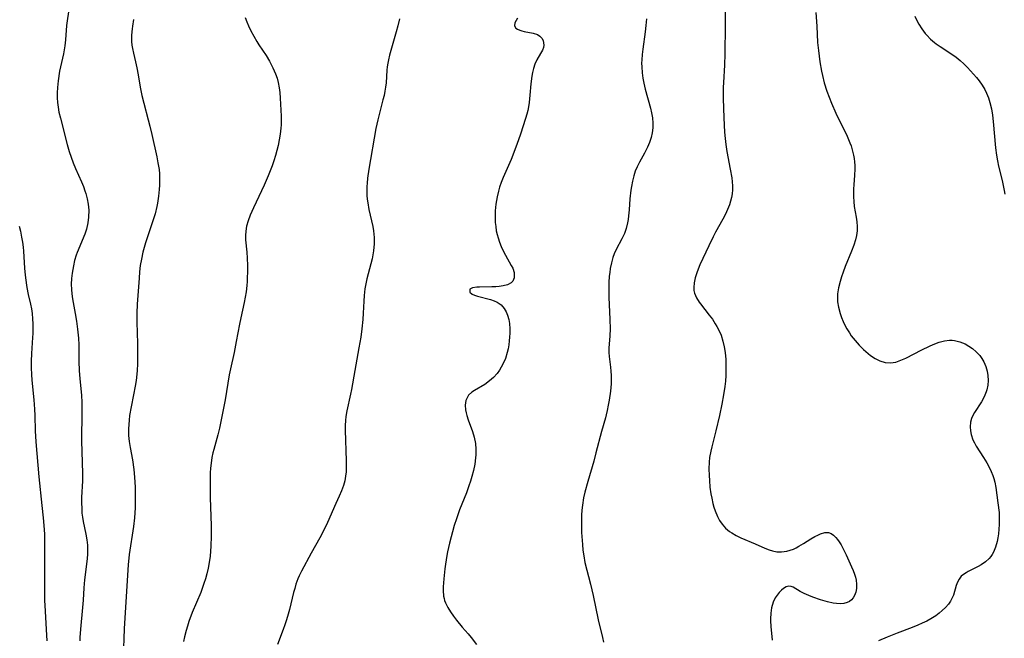
# Model space of a CAD drawing. Units: inches. Extents: x 2071460 to 2076928, y 185337 to 190781.
# Drawn here: x 2072147 to 2072291, y 188091 to 188181 of the extents above; entities that cross this region are included whole.
import ezdxf

# ---------------------------------------------------------------- set-up
doc = ezdxf.new("R2010")
doc.units = ezdxf.units.IN
doc.header["$MEASUREMENT"] = 0
doc.layers.add('c_20_T14S_R19E', color=188, linetype='Continuous')

msp = doc.modelspace()

# ---------------------------------------------------------------- linework, layer by layer
at = {"layer": 'c_20_T14S_R19E'}
for points in [[(2072250.16, 188184.29, 1040), (2072250.06, 188176.06, 1040), (2072250.01, 188174.42, 1040), (2072249.86, 188171.87, 1040), (2072249.83, 188171.14, 1040), (2072249.83, 188169.52, 1040), (2072249.92, 188166.67, 1040), (2072250.02, 188164.61, 1040), (2072250.09, 188163.69, 1040), (2072250.19, 188162.77, 1040), (2072250.34, 188161.78, 1040), (2072250.85, 188159.18, 1040), (2072251.07, 188157.93, 1040), (2072251.14, 188157.34, 1040), (2072251.17, 188156.76, 1040), (2072251.17, 188156.18, 1040), (2072251.11, 188155.6, 1040), (2072251.01, 188155.04, 1040), (2072250.88, 188154.51, 1040), (2072250.72, 188153.98, 1040), (2072250.45, 188153.3, 1040), (2072250.15, 188152.62, 1040), (2072249.77, 188151.89, 1040), (2072248.71, 188149.98, 1040), (2072248.34, 188149.28, 1040), (2072247.7, 188147.96, 1040), (2072246.41, 188145.18, 1040), (2072245.99, 188144.16, 1040), (2072245.84, 188143.72, 1040), (2072245.71, 188143.29, 1040), (2072245.55, 188142.56, 1040), (2072245.5, 188141.86, 1040), (2072245.54, 188141.42, 1040), (2072245.62, 188141.07, 1040), (2072245.9, 188140.39, 1040), (2072246.29, 188139.74, 1040), (2072246.48, 188139.48, 1040), (2072247.78, 188137.84, 1040), (2072248.23, 188137.23, 1040), (2072248.65, 188136.58, 1040), (2072248.9, 188136.17, 1040), (2072249.14, 188135.74, 1040), (2072249.51, 188134.92, 1040), (2072249.78, 188134.03, 1040), (2072249.96, 188133.22, 1040), (2072250.08, 188132.39, 1040), (2072250.18, 188131.33, 1040), (2072250.22, 188130.65, 1040), (2072250.22, 188129.97, 1040), (2072250.19, 188128.99, 1040), (2072250.13, 188128.2, 1040), (2072250.04, 188127.41, 1040), (2072249.86, 188126.19, 1040), (2072249.61, 188124.82, 1040), (2072249.28, 188123.18, 1040), (2072248.76, 188120.94, 1040), (2072248.15, 188118.56, 1040), (2072248, 188117.92, 1040), (2072247.83, 188117, 1040), (2072247.76, 188116.32, 1040), (2072247.73, 188115.35, 1040), (2072247.75, 188114.37, 1040), (2072247.79, 188113.66, 1040), (2072247.88, 188112.69, 1040), (2072248.02, 188111.72, 1040), (2072248.13, 188111.09, 1040), (2072248.3, 188110.29, 1040), (2072248.45, 188109.75, 1040), (2072248.62, 188109.22, 1040), (2072248.97, 188108.38, 1040), (2072249.28, 188107.81, 1040), (2072249.65, 188107.28, 1040), (2072250.17, 188106.7, 1040), (2072250.76, 188106.2, 1040), (2072251.08, 188105.98, 1040), (2072251.73, 188105.6, 1040), (2072252.41, 188105.27, 1040), (2072254.49, 188104.37, 1040), (2072255.89, 188103.75, 1040), (2072256.51, 188103.5, 1040), (2072257.02, 188103.35, 1040), (2072257.67, 188103.24, 1040), (2072258.34, 188103.23, 1040), (2072259.14, 188103.34, 1040), (2072260.07, 188103.63, 1040), (2072260.47, 188103.82, 1040), (2072260.87, 188104.04, 1040), (2072261.53, 188104.44, 1040), (2072262.61, 188105.14, 1040), (2072263.22, 188105.48, 1040), (2072263.63, 188105.68, 1040), (2072264.03, 188105.85, 1040), (2072264.65, 188106.03, 1040), (2072265.21, 188106.04, 1040), (2072265.59, 188105.9, 1040), (2072265.95, 188105.65, 1040), (2072266.3, 188105.31, 1040), (2072266.54, 188105.01, 1040), (2072266.78, 188104.68, 1040), (2072267.06, 188104.23, 1040), (2072267.32, 188103.74, 1040), (2072267.79, 188102.77, 1040), (2072268.58, 188101.03, 1040), (2072268.81, 188100.48, 1040), (2072269.01, 188099.93, 1040), (2072269.14, 188099.51, 1040), (2072269.23, 188099.08, 1040), (2072269.31, 188098.48, 1040), (2072269.3, 188097.85, 1040), (2072269.2, 188097.31, 1040), (2072269.02, 188096.81, 1040), (2072268.82, 188096.49, 1040), (2072268.58, 188096.22, 1040), (2072268.28, 188095.98, 1040), (2072267.94, 188095.8, 1040), (2072267.44, 188095.67, 1040), (2072266.9, 188095.62, 1040), (2072266.36, 188095.66, 1040), (2072265.91, 188095.73, 1040), (2072265.07, 188095.92, 1040), (2072264.05, 188096.22, 1040), (2072262.92, 188096.61, 1040), (2072262.31, 188096.85, 1040), (2072261.67, 188097.14, 1040), (2072261.08, 188097.44, 1040), (2072260.02, 188098.03, 1040), (2072259.73, 188098.14, 1040), (2072259.38, 188098.19, 1040), (2072259.02, 188098.1, 1040), (2072258.64, 188097.88, 1040), (2072258.33, 188097.59, 1040), (2072258.01, 188097.25, 1040), (2072257.71, 188096.88, 1040), (2072257.43, 188096.47, 1040), (2072257.13, 188095.86, 1040), (2072256.88, 188095.02, 1040), (2072256.76, 188094.24, 1040), (2072256.72, 188093.43, 1040), (2072256.72, 188093.11, 1040), (2072256.76, 188092.31, 1040), (2072256.97, 188090.3, 1040)], [(2072154.13, 188182.2, 1052), (2072153.94, 188180.9, 1052), (2072153.85, 188180.18, 1052), (2072153.69, 188178.09, 1052), (2072153.59, 188177.22, 1052), (2072153.38, 188176.07, 1052), (2072152.83, 188173.51, 1052), (2072152.6, 188172.09, 1052), (2072152.5, 188171.14, 1052), (2072152.47, 188170.37, 1052), (2072152.48, 188169.64, 1052), (2072152.52, 188168.92, 1052), (2072152.6, 188168.24, 1052), (2072152.73, 188167.5, 1052), (2072152.93, 188166.63, 1052), (2072153.92, 188162.81, 1052), (2072154.21, 188161.78, 1052), (2072154.49, 188160.95, 1052), (2072154.79, 188160.12, 1052), (2072155.14, 188159.28, 1052), (2072156.03, 188157.31, 1052), (2072156.29, 188156.67, 1052), (2072156.52, 188156.03, 1052), (2072156.64, 188155.63, 1052), (2072156.84, 188154.86, 1052), (2072156.98, 188154.07, 1052), (2072157.07, 188153.17, 1052), (2072157.06, 188152.18, 1052), (2072156.97, 188151.32, 1052), (2072156.77, 188150.41, 1052), (2072156.53, 188149.68, 1052), (2072155.41, 188146.98, 1052), (2072155.26, 188146.59, 1052), (2072155.02, 188145.82, 1052), (2072154.83, 188145.05, 1052), (2072154.64, 188143.96, 1052), (2072154.56, 188143.18, 1052), (2072154.53, 188142.39, 1052), (2072154.55, 188141.6, 1052), (2072154.6, 188140.96, 1052), (2072154.71, 188140.23, 1052), (2072155.12, 188138.1, 1052), (2072155.31, 188136.94, 1052), (2072155.46, 188135.77, 1052), (2072155.56, 188134.49, 1052), (2072155.61, 188133.5, 1052), (2072155.65, 188131.05, 1052), (2072155.69, 188129.73, 1052), (2072155.78, 188128.51, 1052), (2072156.02, 188126.12, 1052), (2072156.07, 188125.07, 1052), (2072156.08, 188123.76, 1052), (2072156.04, 188119.43, 1052), (2072156.07, 188117.91, 1052), (2072156.17, 188114.69, 1052), (2072156.15, 188113.6, 1052), (2072156.03, 188111.16, 1052), (2072156.02, 188110.54, 1052), (2072156.05, 188109.43, 1052), (2072156.09, 188108.86, 1052), (2072156.16, 188108.3, 1052), (2072156.27, 188107.65, 1052), (2072156.67, 188105.8, 1052), (2072156.82, 188105, 1052), (2072156.9, 188104.21, 1052), (2072156.92, 188103.5, 1052), (2072156.91, 188102.92, 1052), (2072156.85, 188102.19, 1052), (2072156.46, 188099.11, 1052), (2072156.37, 188097.95, 1052), (2072156.26, 188096.17, 1052), (2072156.18, 188095.08, 1052), (2072155.86, 188091.93, 1052), (2072155.77, 188090.7, 1052), (2072155.76, 188090.18, 1052)], [(2072263.34, 188182.1, 1038), (2072263.49, 188180.09, 1038), (2072263.62, 188177.73, 1038), (2072263.73, 188176.52, 1038), (2072263.94, 188174.87, 1038), (2072264.18, 188173.54, 1038), (2072264.31, 188172.89, 1038), (2072264.59, 188171.79, 1038), (2072264.96, 188170.59, 1038), (2072265.29, 188169.71, 1038), (2072265.64, 188168.84, 1038), (2072266.3, 188167.38, 1038), (2072267.93, 188164.01, 1038), (2072268.34, 188163.06, 1038), (2072268.51, 188162.6, 1038), (2072268.69, 188162.02, 1038), (2072268.88, 188161.21, 1038), (2072268.96, 188160.73, 1038), (2072269.02, 188160.24, 1038), (2072269.05, 188159.73, 1038), (2072269.06, 188159.21, 1038), (2072269.03, 188158.33, 1038), (2072268.89, 188156.9, 1038), (2072268.85, 188156.33, 1038), (2072268.84, 188155.87, 1038), (2072268.85, 188155.16, 1038), (2072268.9, 188154.45, 1038), (2072268.98, 188153.75, 1038), (2072269.27, 188152.16, 1038), (2072269.36, 188151.49, 1038), (2072269.41, 188150.82, 1038), (2072269.39, 188150.15, 1038), (2072269.3, 188149.49, 1038), (2072269.15, 188148.84, 1038), (2072268.92, 188148.09, 1038), (2072268.57, 188147.17, 1038), (2072267.64, 188144.93, 1038), (2072267.33, 188144.1, 1038), (2072267.1, 188143.42, 1038), (2072266.89, 188142.75, 1038), (2072266.65, 188141.84, 1038), (2072266.52, 188140.97, 1038), (2072266.51, 188140.59, 1038), (2072266.54, 188139.79, 1038), (2072266.67, 188138.99, 1038), (2072266.9, 188138.09, 1038), (2072267.11, 188137.49, 1038), (2072267.35, 188136.9, 1038), (2072267.6, 188136.37, 1038), (2072267.88, 188135.85, 1038), (2072268.26, 188135.23, 1038), (2072268.54, 188134.83, 1038), (2072269.1, 188134.11, 1038), (2072269.71, 188133.44, 1038), (2072270.34, 188132.8, 1038), (2072271, 188132.22, 1038), (2072271.37, 188131.93, 1038), (2072272.04, 188131.48, 1038), (2072272.73, 188131.14, 1038), (2072273.51, 188130.91, 1038), (2072274.29, 188130.85, 1038), (2072275.03, 188130.98, 1038), (2072275.78, 188131.23, 1038), (2072276.52, 188131.56, 1038), (2072278.86, 188132.76, 1038), (2072279.99, 188133.32, 1038), (2072280.52, 188133.55, 1038), (2072281.37, 188133.87, 1038), (2072282.14, 188134.08, 1038), (2072282.89, 188134.18, 1038), (2072283.27, 188134.18, 1038), (2072283.61, 188134.15, 1038), (2072284.41, 188133.95, 1038), (2072285.18, 188133.62, 1038), (2072285.73, 188133.31, 1038), (2072286.25, 188132.96, 1038), (2072286.8, 188132.49, 1038), (2072287.31, 188131.93, 1038), (2072287.64, 188131.48, 1038), (2072287.92, 188131.01, 1038), (2072288.21, 188130.34, 1038), (2072288.42, 188129.63, 1038), (2072288.52, 188129, 1038), (2072288.55, 188128.3, 1038), (2072288.49, 188127.6, 1038), (2072288.35, 188126.91, 1038), (2072288.26, 188126.63, 1038), (2072287.95, 188125.87, 1038), (2072287.57, 188125.16, 1038), (2072286.53, 188123.58, 1038), (2072286.28, 188123.15, 1038), (2072286.09, 188122.71, 1038), (2072285.96, 188122.19, 1038), (2072285.9, 188121.5, 1038), (2072285.94, 188120.93, 1038), (2072286.05, 188120.36, 1038), (2072286.32, 188119.61, 1038), (2072286.55, 188119.14, 1038), (2072286.81, 188118.68, 1038), (2072287.87, 188117.03, 1038), (2072288.34, 188116.24, 1038), (2072288.68, 188115.61, 1038), (2072288.98, 188114.97, 1038), (2072289.21, 188114.4, 1038), (2072289.36, 188113.96, 1038), (2072289.51, 188113.39, 1038), (2072289.66, 188112.64, 1038), (2072289.97, 188110.39, 1038), (2072290.13, 188108.95, 1038), (2072290.17, 188108.08, 1038), (2072290.16, 188107.22, 1038), (2072290.12, 188106.53, 1038), (2072290.04, 188105.85, 1038), (2072289.95, 188105.25, 1038), (2072289.85, 188104.71, 1038), (2072289.63, 188103.92, 1038), (2072289.34, 188103.19, 1038), (2072289.13, 188102.81, 1038), (2072288.94, 188102.54, 1038), (2072288.71, 188102.27, 1038), (2072288.16, 188101.76, 1038), (2072287.51, 188101.32, 1038), (2072287.07, 188101.07, 1038), (2072285.62, 188100.33, 1038), (2072285.31, 188100.16, 1038), (2072284.94, 188099.92, 1038), (2072284.62, 188099.64, 1038), (2072284.31, 188099.24, 1038), (2072284.07, 188098.77, 1038), (2072283.89, 188098.29, 1038), (2072283.46, 188096.9, 1038), (2072283.25, 188096.41, 1038), (2072283.02, 188096, 1038), (2072282.73, 188095.59, 1038), (2072282.31, 188095.1, 1038), (2072281.83, 188094.63, 1038), (2072281.37, 188094.25, 1038), (2072280.89, 188093.88, 1038), (2072280.17, 188093.43, 1038), (2072279.56, 188093.09, 1038), (2072278.92, 188092.78, 1038), (2072278.27, 188092.49, 1038), (2072277.44, 188092.16, 1038), (2072275.25, 188091.34, 1038), (2072273.79, 188090.76, 1038), (2072272.53, 188090.2, 1038)], [(2072163.63, 188181.06, 1050), (2072163.46, 188180.11, 1050), (2072163.41, 188179.7, 1050), (2072163.34, 188178.77, 1050), (2072163.35, 188177.86, 1050), (2072163.39, 188177.3, 1050), (2072163.47, 188176.81, 1050), (2072163.61, 188176.13, 1050), (2072163.91, 188174.89, 1050), (2072164.11, 188174.03, 1050), (2072164.3, 188172.97, 1050), (2072164.59, 188171.18, 1050), (2072164.84, 188169.96, 1050), (2072165.12, 188168.85, 1050), (2072165.78, 188166.41, 1050), (2072166.02, 188165.47, 1050), (2072166.3, 188164.28, 1050), (2072167.02, 188161, 1050), (2072167.2, 188160.1, 1050), (2072167.35, 188159.12, 1050), (2072167.4, 188158.52, 1050), (2072167.44, 188157.47, 1050), (2072167.43, 188156.83, 1050), (2072167.39, 188156.2, 1050), (2072167.29, 188155.26, 1050), (2072167.14, 188154.22, 1050), (2072167.04, 188153.73, 1050), (2072166.77, 188152.63, 1050), (2072166.55, 188151.9, 1050), (2072165.36, 188148.41, 1050), (2072165.16, 188147.74, 1050), (2072164.99, 188147.07, 1050), (2072164.77, 188146.03, 1050), (2072164.62, 188145.1, 1050), (2072164.5, 188144.15, 1050), (2072164.43, 188143.25, 1050), (2072164.18, 188139.45, 1050), (2072164.12, 188138.15, 1050), (2072164.12, 188136.83, 1050), (2072164.2, 188133.69, 1050), (2072164.22, 188132.17, 1050), (2072164.21, 188130.74, 1050), (2072164.16, 188129.72, 1050), (2072164.12, 188129.2, 1050), (2072164.01, 188128.29, 1050), (2072163.88, 188127.47, 1050), (2072163.64, 188126.19, 1050), (2072163.27, 188124.41, 1050), (2072163.05, 188123.14, 1050), (2072162.97, 188122.46, 1050), (2072162.92, 188121.83, 1050), (2072162.89, 188121.19, 1050), (2072162.91, 188120.22, 1050), (2072162.99, 188119.35, 1050), (2072163.13, 188118.5, 1050), (2072163.46, 188116.7, 1050), (2072163.65, 188115.28, 1050), (2072163.76, 188114.14, 1050), (2072163.85, 188112.7, 1050), (2072163.88, 188111.76, 1050), (2072163.88, 188110.58, 1050), (2072163.86, 188109.67, 1050), (2072163.76, 188108.19, 1050), (2072163.62, 188106.93, 1050), (2072162.99, 188102.82, 1050), (2072162.83, 188101.33, 1050), (2072162.73, 188099.82, 1050), (2072162.27, 188091.94, 1050), (2072162.09, 188087.78, 1050)], [(2072179.96, 188181.36, 1048), (2072180.19, 188180.75, 1048), (2072180.45, 188180.14, 1048), (2072180.79, 188179.41, 1048), (2072181.21, 188178.62, 1048), (2072181.66, 188177.84, 1048), (2072181.96, 188177.35, 1048), (2072182.99, 188175.8, 1048), (2072183.49, 188174.99, 1048), (2072184.01, 188174.03, 1048), (2072184.38, 188173.14, 1048), (2072184.6, 188172.5, 1048), (2072184.77, 188171.85, 1048), (2072184.91, 188171.1, 1048), (2072185, 188170.41, 1048), (2072185.08, 188169.55, 1048), (2072185.21, 188166.95, 1048), (2072185.22, 188166.19, 1048), (2072185.2, 188165.69, 1048), (2072185.17, 188165.18, 1048), (2072185.07, 188164.3, 1048), (2072184.93, 188163.47, 1048), (2072184.75, 188162.63, 1048), (2072184.58, 188161.94, 1048), (2072184.37, 188161.19, 1048), (2072184.13, 188160.42, 1048), (2072183.87, 188159.65, 1048), (2072183.33, 188158.23, 1048), (2072182.71, 188156.83, 1048), (2072181.15, 188153.55, 1048), (2072180.67, 188152.46, 1048), (2072180.37, 188151.64, 1048), (2072180.16, 188150.87, 1048), (2072180.02, 188150.1, 1048), (2072179.99, 188149.47, 1048), (2072180.01, 188148.84, 1048), (2072180.18, 188147.04, 1048), (2072180.23, 188146.19, 1048), (2072180.27, 188145.11, 1048), (2072180.28, 188144.17, 1048), (2072180.26, 188143.31, 1048), (2072180.24, 188142.74, 1048), (2072180.19, 188142.16, 1048), (2072180.09, 188141.26, 1048), (2072179.96, 188140.47, 1048), (2072179.79, 188139.69, 1048), (2072179.29, 188137.46, 1048), (2072179.11, 188136.53, 1048), (2072178.65, 188133.97, 1048), (2072178.34, 188132.37, 1048), (2072177.78, 188129.97, 1048), (2072177.6, 188129.1, 1048), (2072177, 188125.46, 1048), (2072176.19, 188121.32, 1048), (2072175.95, 188120.31, 1048), (2072175.34, 188118.19, 1048), (2072175.21, 188117.69, 1048), (2072175.06, 188117.02, 1048), (2072174.95, 188116.17, 1048), (2072174.89, 188115.48, 1048), (2072174.85, 188114.79, 1048), (2072174.83, 188112.67, 1048), (2072174.85, 188111.16, 1048), (2072174.98, 188107, 1048), (2072174.98, 188105.51, 1048), (2072174.93, 188104.06, 1048), (2072174.88, 188103.33, 1048), (2072174.81, 188102.59, 1048), (2072174.68, 188101.66, 1048), (2072174.54, 188100.83, 1048), (2072174.35, 188100.01, 1048), (2072174.16, 188099.29, 1048), (2072173.92, 188098.57, 1048), (2072173.44, 188097.29, 1048), (2072172.22, 188094.35, 1048), (2072171.71, 188093.02, 1048), (2072171.5, 188092.37, 1048), (2072171.31, 188091.72, 1048), (2072171.08, 188090.81, 1048), (2072170.93, 188090.12, 1048)], [(2072202.48, 188181.16, 1046), (2072202.24, 188180.16, 1046), (2072202.01, 188179.29, 1046), (2072201.24, 188176.55, 1046), (2072201.06, 188175.88, 1046), (2072200.91, 188175.2, 1046), (2072200.81, 188174.68, 1046), (2072200.72, 188174.17, 1046), (2072200.67, 188173.68, 1046), (2072200.53, 188171.83, 1046), (2072200.46, 188171.19, 1046), (2072200.36, 188170.59, 1046), (2072200.24, 188169.98, 1046), (2072200.07, 188169.31, 1046), (2072199.32, 188166.41, 1046), (2072199.04, 188165.11, 1046), (2072198.03, 188159.17, 1046), (2072197.84, 188157.89, 1046), (2072197.76, 188157.16, 1046), (2072197.72, 188156.66, 1046), (2072197.71, 188156.16, 1046), (2072197.74, 188155.33, 1046), (2072197.78, 188154.8, 1046), (2072197.85, 188154.28, 1046), (2072198.02, 188153.27, 1046), (2072198.61, 188150.8, 1046), (2072198.72, 188150.17, 1046), (2072198.82, 188149.2, 1046), (2072198.82, 188148.29, 1046), (2072198.72, 188147.23, 1046), (2072198.5, 188146.07, 1046), (2072197.73, 188143.14, 1046), (2072197.57, 188142.42, 1046), (2072197.45, 188141.7, 1046), (2072197.33, 188140.73, 1046), (2072197.28, 188139.9, 1046), (2072197.2, 188138.15, 1046), (2072197.14, 188137.19, 1046), (2072197, 188135.85, 1046), (2072196.84, 188134.61, 1046), (2072196.58, 188133.04, 1046), (2072195.96, 188129.74, 1046), (2072195.48, 188126.98, 1046), (2072195.35, 188126.29, 1046), (2072194.79, 188123.84, 1046), (2072194.65, 188123.03, 1046), (2072194.59, 188122.41, 1046), (2072194.57, 188121.72, 1046), (2072194.57, 188121.03, 1046), (2072194.72, 188116.51, 1046), (2072194.73, 188115.8, 1046), (2072194.7, 188114.93, 1046), (2072194.62, 188114.27, 1046), (2072194.49, 188113.6, 1046), (2072194.3, 188112.93, 1046), (2072194.01, 188112.13, 1046), (2072193.68, 188111.34, 1046), (2072193.22, 188110.29, 1046), (2072191.97, 188107.52, 1046), (2072191.38, 188106.3, 1046), (2072190.85, 188105.29, 1046), (2072189.6, 188103.03, 1046), (2072188.18, 188100.41, 1046), (2072187.85, 188099.73, 1046), (2072187.64, 188099.25, 1046), (2072187.36, 188098.49, 1046), (2072187.18, 188097.87, 1046), (2072187.01, 188097.25, 1046), (2072186.42, 188094.81, 1046), (2072186.22, 188094.08, 1046), (2072185.99, 188093.29, 1046), (2072185.75, 188092.56, 1046), (2072185.49, 188091.85, 1046), (2072184.65, 188089.68, 1046)], [(2072219.76, 188181.26, 1044), (2072219.37, 188180.58, 1044), (2072219.3, 188180.16, 1044), (2072219.5, 188179.83, 1044), (2072219.76, 188179.65, 1044), (2072220.09, 188179.5, 1044), (2072220.4, 188179.4, 1044), (2072220.73, 188179.32, 1044), (2072222.03, 188179.09, 1044), (2072222.65, 188178.89, 1044), (2072223.03, 188178.62, 1044), (2072223.29, 188178.33, 1044), (2072223.48, 188177.99, 1044), (2072223.57, 188177.66, 1044), (2072223.59, 188177.31, 1044), (2072223.53, 188176.96, 1044), (2072223.39, 188176.59, 1044), (2072223.13, 188176.1, 1044), (2072222.59, 188175.16, 1044), (2072222.3, 188174.55, 1044), (2072222.07, 188173.89, 1044), (2072221.93, 188173.34, 1044), (2072221.84, 188172.78, 1044), (2072221.72, 188171.69, 1044), (2072221.57, 188170, 1044), (2072221.45, 188168.94, 1044), (2072221.34, 188168.31, 1044), (2072221.24, 188167.78, 1044), (2072221.11, 188167.25, 1044), (2072220.93, 188166.6, 1044), (2072220.19, 188164.31, 1044), (2072219.67, 188162.78, 1044), (2072218.82, 188160.62, 1044), (2072217.66, 188157.95, 1044), (2072217.38, 188157.25, 1044), (2072217.14, 188156.53, 1044), (2072216.98, 188155.98, 1044), (2072216.78, 188155.14, 1044), (2072216.6, 188154.09, 1044), (2072216.5, 188153.07, 1044), (2072216.48, 188152.47, 1044), (2072216.48, 188151.87, 1044), (2072216.5, 188151.41, 1044), (2072216.56, 188150.79, 1044), (2072216.65, 188150.18, 1044), (2072216.76, 188149.65, 1044), (2072216.91, 188149.13, 1044), (2072217.12, 188148.51, 1044), (2072217.36, 188147.9, 1044), (2072217.67, 188147.25, 1044), (2072218, 188146.61, 1044), (2072218.84, 188145.11, 1044), (2072219.05, 188144.69, 1044), (2072219.26, 188144.07, 1044), (2072219.27, 188143.31, 1044), (2072219.06, 188142.82, 1044), (2072218.81, 188142.57, 1044), (2072218.29, 188142.29, 1044), (2072217.65, 188142.12, 1044), (2072217.09, 188142.03, 1044), (2072216.6, 188141.99, 1044), (2072215.98, 188141.96, 1044), (2072214.21, 188141.93, 1044), (2072213.79, 188141.91, 1044), (2072213.17, 188141.81, 1044), (2072212.78, 188141.62, 1044), (2072212.78, 188141.2, 1044), (2072213.13, 188140.91, 1044), (2072213.47, 188140.76, 1044), (2072213.88, 188140.63, 1044), (2072215.8, 188140.13, 1044), (2072216.35, 188139.94, 1044), (2072216.8, 188139.72, 1044), (2072217.35, 188139.33, 1044), (2072217.81, 188138.82, 1044), (2072218.09, 188138.34, 1044), (2072218.31, 188137.81, 1044), (2072218.46, 188137.22, 1044), (2072218.56, 188136.6, 1044), (2072218.61, 188135.84, 1044), (2072218.62, 188135.18, 1044), (2072218.59, 188134.62, 1044), (2072218.54, 188134.06, 1044), (2072218.47, 188133.49, 1044), (2072218.37, 188132.92, 1044), (2072218.25, 188132.36, 1044), (2072217.98, 188131.49, 1044), (2072217.63, 188130.65, 1044), (2072217.14, 188129.78, 1044), (2072216.79, 188129.3, 1044), (2072216.26, 188128.72, 1044), (2072215.68, 188128.21, 1044), (2072214.96, 188127.71, 1044), (2072213.47, 188126.84, 1044), (2072213.08, 188126.57, 1044), (2072212.61, 188126.13, 1044), (2072212.32, 188125.65, 1044), (2072212.21, 188125.33, 1044), (2072212.12, 188124.69, 1044), (2072212.17, 188124.01, 1044), (2072212.26, 188123.54, 1044), (2072212.35, 188123.17, 1044), (2072212.54, 188122.55, 1044), (2072213.16, 188120.84, 1044), (2072213.42, 188119.99, 1044), (2072213.59, 188119.06, 1044), (2072213.66, 188118.25, 1044), (2072213.66, 188117.43, 1044), (2072213.62, 188116.99, 1044), (2072213.5, 188116.06, 1044), (2072213.31, 188115.14, 1044), (2072213.08, 188114.24, 1044), (2072212.87, 188113.54, 1044), (2072212.64, 188112.85, 1044), (2072212.29, 188111.87, 1044), (2072211.28, 188109.36, 1044), (2072210.81, 188108.07, 1044), (2072210.51, 188107.06, 1044), (2072209.83, 188104.5, 1044), (2072209.53, 188103.21, 1044), (2072209.42, 188102.67, 1044), (2072209.21, 188101.41, 1044), (2072209.13, 188100.73, 1044), (2072208.98, 188099.28, 1044), (2072208.89, 188098.09, 1044), (2072208.88, 188097.55, 1044), (2072208.94, 188096.74, 1044), (2072209.01, 188096.39, 1044), (2072209.1, 188096.09, 1044), (2072209.24, 188095.74, 1044), (2072209.56, 188095.09, 1044), (2072209.96, 188094.45, 1044), (2072210.39, 188093.83, 1044), (2072210.85, 188093.21, 1044), (2072211.66, 188092.21, 1044), (2072212.52, 188091.23, 1044), (2072212.98, 188090.69, 1044), (2072213.77, 188089.67, 1044)], [(2072238.6, 188181.19, 1042), (2072238.51, 188180.18, 1042), (2072238.41, 188179.29, 1042), (2072238.06, 188176.75, 1042), (2072237.97, 188175.97, 1042), (2072237.91, 188175.19, 1042), (2072237.89, 188174.68, 1042), (2072237.9, 188174.17, 1042), (2072237.97, 188173.28, 1042), (2072238.08, 188172.51, 1042), (2072238.22, 188171.75, 1042), (2072238.42, 188170.9, 1042), (2072239.18, 188168.12, 1042), (2072239.34, 188167.42, 1042), (2072239.46, 188166.71, 1042), (2072239.53, 188165.93, 1042), (2072239.53, 188165.22, 1042), (2072239.45, 188164.51, 1042), (2072239.3, 188163.81, 1042), (2072239.06, 188163.09, 1042), (2072238.77, 188162.39, 1042), (2072238.32, 188161.52, 1042), (2072237.58, 188160.19, 1042), (2072237.26, 188159.54, 1042), (2072236.97, 188158.87, 1042), (2072236.75, 188158.2, 1042), (2072236.55, 188157.43, 1042), (2072236.39, 188156.64, 1042), (2072236.31, 188156.11, 1042), (2072236.19, 188154.83, 1042), (2072236.07, 188153.25, 1042), (2072235.99, 188152.37, 1042), (2072235.92, 188151.84, 1042), (2072235.83, 188151.33, 1042), (2072235.63, 188150.5, 1042), (2072235.37, 188149.79, 1042), (2072235, 188149.02, 1042), (2072234.17, 188147.45, 1042), (2072233.88, 188146.82, 1042), (2072233.68, 188146.26, 1042), (2072233.47, 188145.47, 1042), (2072233.31, 188144.65, 1042), (2072233.23, 188144.06, 1042), (2072233.17, 188143.54, 1042), (2072233.12, 188142.63, 1042), (2072233.1, 188141.7, 1042), (2072233.11, 188140.45, 1042), (2072233.25, 188137.19, 1042), (2072233.28, 188135.84, 1042), (2072233.24, 188134.83, 1042), (2072233.09, 188133.02, 1042), (2072233.09, 188132.39, 1042), (2072233.13, 188131.78, 1042), (2072233.35, 188130.24, 1042), (2072233.41, 188129.64, 1042), (2072233.45, 188129.03, 1042), (2072233.45, 188128.41, 1042), (2072233.42, 188127.79, 1042), (2072233.32, 188126.72, 1042), (2072233.13, 188125.4, 1042), (2072233.01, 188124.65, 1042), (2072232.86, 188123.91, 1042), (2072232.71, 188123.27, 1042), (2072232.6, 188122.83, 1042), (2072232.02, 188120.8, 1042), (2072231.22, 188117.68, 1042), (2072230.9, 188116.48, 1042), (2072230.03, 188113.52, 1042), (2072229.61, 188111.93, 1042), (2072229.42, 188111.1, 1042), (2072229.25, 188110.04, 1042), (2072229.17, 188109.32, 1042), (2072229.12, 188108.6, 1042), (2072229.08, 188107.63, 1042), (2072229.09, 188106.84, 1042), (2072229.12, 188106.06, 1042), (2072229.24, 188104.27, 1042), (2072229.32, 188103.45, 1042), (2072229.43, 188102.63, 1042), (2072229.61, 188101.68, 1042), (2072230.41, 188098.51, 1042), (2072230.81, 188096.82, 1042), (2072231.54, 188093.27, 1042), (2072232.18, 188090.67, 1042), (2072232.3, 188090.01, 1042)], [(2072277.83, 188181.55, 1036), (2072278.19, 188180.83, 1036), (2072278.42, 188180.41, 1036), (2072278.86, 188179.71, 1036), (2072279.36, 188179.05, 1036), (2072279.59, 188178.77, 1036), (2072280.12, 188178.22, 1036), (2072280.69, 188177.72, 1036), (2072280.96, 188177.52, 1036), (2072281.54, 188177.11, 1036), (2072283.23, 188176.02, 1036), (2072283.85, 188175.57, 1036), (2072284.45, 188175.09, 1036), (2072285.01, 188174.59, 1036), (2072285.54, 188174.05, 1036), (2072286.41, 188173.1, 1036), (2072286.83, 188172.6, 1036), (2072287.23, 188172.09, 1036), (2072287.67, 188171.47, 1036), (2072288.05, 188170.83, 1036), (2072288.32, 188170.28, 1036), (2072288.59, 188169.61, 1036), (2072288.8, 188168.92, 1036), (2072289.02, 188168.01, 1036), (2072289.17, 188167.1, 1036), (2072289.29, 188166.17, 1036), (2072289.61, 188162.33, 1036), (2072289.75, 188161.21, 1036), (2072289.89, 188160.41, 1036), (2072290.05, 188159.61, 1036), (2072290.57, 188157.54, 1036), (2072290.74, 188156.8, 1036), (2072290.88, 188156.06, 1036), (2072290.96, 188155.52, 1036)], [(2072146.92, 188150.84, 1054), (2072147.09, 188150.13, 1054), (2072147.27, 188149.22, 1054), (2072147.39, 188148.49, 1054), (2072147.49, 188147.77, 1054), (2072147.55, 188147.18, 1054), (2072147.68, 188144.7, 1054), (2072147.72, 188144.18, 1054), (2072147.82, 188143.27, 1054), (2072148.04, 188141.88, 1054), (2072148.25, 188140.85, 1054), (2072148.56, 188139.46, 1054), (2072148.69, 188138.77, 1054), (2072148.79, 188138.08, 1054), (2072148.87, 188137.28, 1054), (2072148.9, 188136.57, 1054), (2072148.91, 188135.87, 1054), (2072148.89, 188135.16, 1054), (2072148.87, 188134.55, 1054), (2072148.72, 188132.22, 1054), (2072148.68, 188131.12, 1054), (2072148.68, 188130.15, 1054), (2072148.71, 188129.18, 1054), (2072148.76, 188128.35, 1054), (2072149.03, 188125.45, 1054), (2072149.14, 188124.08, 1054), (2072149.19, 188123.17, 1054), (2072149.27, 188120.94, 1054), (2072149.37, 188119.32, 1054), (2072149.8, 188114.17, 1054), (2072150.24, 188110, 1054), (2072150.42, 188108.17, 1054), (2072150.55, 188106.51, 1054), (2072150.59, 188105.74, 1054), (2072150.62, 188104.54, 1054), (2072150.61, 188102.16, 1054), (2072150.63, 188099.16, 1054), (2072150.62, 188097.12, 1054), (2072150.63, 188096.16, 1054), (2072150.7, 188094.56, 1054), (2072150.88, 188091.85, 1054), (2072150.94, 188090.18, 1054)]]:
    msp.add_polyline3d(points, dxfattribs=at)

doc.saveas('drawing.dxf')
